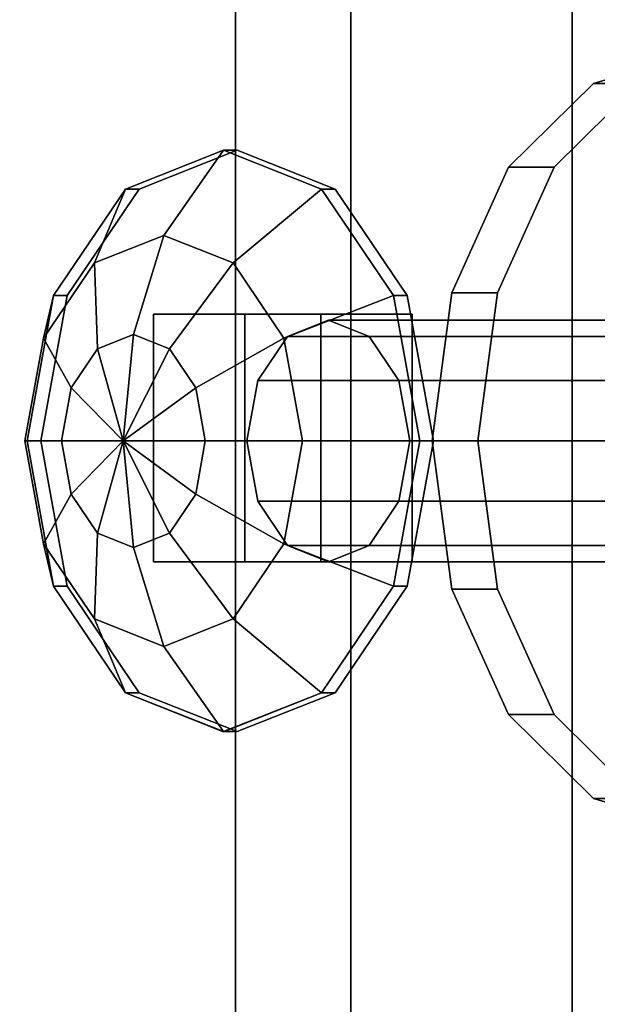
# Model space of a CAD drawing. Extents: x -3374 to 3374, y -2491 to 3025.
# Drawn here: x -1164 to -1145, y -293 to -261 of the extents above; entities that cross this region are included whole.
import ezdxf

# ---------------------------------------------------------------- set-up
doc = ezdxf.new("R2010")
doc.units = 0
doc.layers.add('Aufstiegsnetz', color=4, linetype='CONTINUOUS')
doc.layers.add('Mast', color=4, linetype='CONTINUOUS')

msp = doc.modelspace()

# ---------------------------------------------------------------- linework, layer by layer
at = {"layer": 'Aufstiegsnetz', "color": 0}
for points in [[(-1190.550522, 325, 635.425496), (-1190.550522, -325, 635.425496), (-1156.826275, -325, 672.340002), (-1156.826275, 325, 672.340002)], [(-1183.177748, 325, 628.669594), (-1183.177748, -325, 628.669594), (-1153.097172, -325, 661.496782), (-1153.097172, 325, 661.496782)], [(-1153.097172, 325, 661.496782), (-1153.097172, -325, 661.496782), (-1183.177748, -325, 628.669594), (-1183.177748, 325, 628.669594)], [(-1156.826275, 325, 672.340002), (-1156.826275, -325, 672.340002), (-1145.940232, -325, 686.064285), (-1145.940232, 325, 686.064285)], [(-1153.097172, 325, 661.496782), (-1153.097172, -325, 661.496782), (-1139.238642, -325, 675.274825), (-1139.238642, 325, 675.274825)], [(-1140.57941, 325, 676.503412), (-1140.57941, -325, 676.503412), (-1153.097172, -325, 661.496782), (-1153.097172, 325, 661.496782)], [(-1145.940232, 325, 686.064285), (-1145.940232, -325, 686.064285), (-1136.296866, -325, 700.688489), (-1136.296866, 325, 700.688489)]]:
    msp.add_polyline3d(points, close=True, dxfattribs=at)
at = {"layer": 'Mast', "color": 0}
for points in [[(-1149.827514, -270.216457, 650.263116), (-1150.470342, -275, 649.561592), (-1149.827514, -279.783543, 650.263116), (-1147.996895, -283.838835, 652.260886), (-1145.257179, -286.548494, 655.250761), (-1142.025465, -287.5, 658.777559), (-1138.79375, -286.548494, 662.304356), (-1136.054034, -283.838835, 665.294231), (-1134.223415, -279.783543, 667.292002), (-1133.580587, -275, 667.993525), (-1134.223415, -270.216457, 667.292002), (-1136.054034, -266.161165, 665.294231), (-1138.79375, -263.451506, 662.304356), (-1142.025465, -262.5, 658.777559), (-1145.257179, -263.451506, 655.250761), (-1147.996895, -266.161165, 652.260886)], [(-1148.995788, -275, 648.210411), (-1148.35296, -270.216457, 648.911935), (-1146.52234, -266.161165, 650.909706), (-1143.782625, -263.451506, 653.89958), (-1140.55091, -262.5, 657.426378), (-1137.319195, -263.451506, 660.953176), (-1134.57948, -266.161165, 663.943051), (-1132.74886, -270.216457, 665.940821), (-1132.106032, -275, 666.642345), (-1132.74886, -279.783543, 665.940821), (-1134.57948, -283.838835, 663.943051), (-1137.319195, -286.548494, 660.953176), (-1140.55091, -287.5, 657.426378), (-1143.782625, -286.548494, 653.89958), (-1146.52234, -283.838835, 650.909706), (-1148.35296, -279.783543, 648.911935)], [(-1140.55091, -262.5, 657.426378), (-1143.782625, -263.451506, 653.89958), (-1145.257179, -263.451506, 655.250761), (-1142.025465, -262.5, 658.777559)], [(-1143.782625, -263.451506, 653.89958), (-1146.52234, -266.161165, 650.909706), (-1147.996895, -266.161165, 652.260886), (-1145.257179, -263.451506, 655.250761)], [(-1162.708016, -279.695, 666.698371), (-1163.558039, -274.999356, 665.770734), (-1162.708016, -270.303713, 666.698371), (-1160.385709, -266.866263, 669.232725), (-1157.213378, -265.608069, 672.694717), (-1154.041047, -266.866263, 676.156708), (-1151.71874, -270.303713, 678.691062), (-1150.868716, -274.999356, 679.6187), (-1151.71874, -279.695, 678.691062), (-1154.041047, -283.13245, 676.156708), (-1157.213378, -284.390644, 672.694717), (-1160.385709, -283.13245, 669.232725)], [(-1163.55717, -274.999356, 665.771683), (-1162.707263, -279.694356, 666.699193), (-1160.385274, -283.131335, 669.2332), (-1157.213378, -284.389356, 672.694717), (-1154.041482, -283.131335, 676.156234), (-1151.719493, -279.694356, 678.69024), (-1150.869586, -274.999356, 679.617751), (-1151.719493, -270.304356, 678.69024), (-1154.041482, -266.867378, 676.156234), (-1157.213378, -265.609356, 672.694717), (-1160.385274, -266.867378, 669.2332), (-1162.707263, -270.304356, 666.699193)], [(-1162.264896, -270.305, 666.293839), (-1159.942907, -266.868021, 668.827846), (-1156.771011, -265.61, 672.289363), (-1153.599115, -266.868021, 675.75088), (-1151.277126, -270.305, 678.284886), (-1150.427219, -275, 679.212397), (-1151.277126, -279.695, 678.284886), (-1153.599115, -283.131979, 675.75088), (-1156.771011, -284.39, 672.289363), (-1159.942907, -283.131979, 668.827846), (-1162.264896, -279.695, 666.293839), (-1163.114803, -275, 665.366329)], [(-1157.214251, -265.608978, 672.695517), (-1160.386275, -266.86705, 669.233861), (-1161.388588, -269.249591, 672.017537), (-1159.145628, -268.36, 674.465298)], [(-1160.385709, -266.866263, 669.232725), (-1160.386275, -266.86705, 669.233861), (-1157.214251, -265.608978, 672.695517), (-1157.213378, -265.608069, 672.694717)], [(-1156.771011, -265.61, 672.289363), (-1159.942907, -266.868021, 668.827846), (-1160.385274, -266.867378, 669.2332), (-1157.213378, -265.609356, 672.694717)], [(-1154.042228, -266.86705, 676.157174), (-1157.214251, -265.608978, 672.695517), (-1159.145628, -268.36, 674.465298), (-1156.902669, -269.249591, 676.913059)], [(-1157.213378, -265.608069, 672.694717), (-1157.214251, -265.608978, 672.695517), (-1154.042228, -266.86705, 676.157174), (-1154.041047, -266.866263, 676.156708)], [(-1153.599115, -266.868021, 675.75088), (-1156.771011, -265.61, 672.289363), (-1157.213378, -265.609356, 672.694717), (-1154.041482, -266.867378, 676.156234)], [(-1146.52234, -266.161165, 650.909706), (-1148.35296, -270.216457, 648.911935), (-1149.827514, -270.216457, 650.263116), (-1147.996895, -266.161165, 652.260886)], [(-1160.386275, -266.86705, 669.233861), (-1162.708358, -270.304167, 666.699752), (-1163.030548, -271.68, 670.225652), (-1161.388588, -269.249591, 672.017537)], [(-1162.708016, -270.303713, 666.698371), (-1162.708358, -270.304167, 666.699752), (-1160.386275, -266.86705, 669.233861), (-1160.385709, -266.866263, 669.232725)], [(-1159.942907, -266.868021, 668.827846), (-1162.264896, -270.305, 666.293839), (-1162.707263, -270.304356, 666.699193), (-1160.385274, -266.867378, 669.2332)], [(-1151.720145, -270.304167, 678.691282), (-1154.042228, -266.86705, 676.157174), (-1156.902669, -269.249591, 676.913059), (-1155.260708, -271.68, 678.704944)], [(-1154.041047, -266.866263, 676.156708), (-1154.042228, -266.86705, 676.157174), (-1151.720145, -270.304167, 678.691282), (-1151.71874, -270.303713, 678.691062)], [(-1151.277126, -270.305, 678.284886), (-1153.599115, -266.868021, 675.75088), (-1154.041482, -266.867378, 676.156234), (-1151.719493, -270.304356, 678.69024)], [(-1159.145628, -268.36, 674.465298), (-1161.388588, -269.249591, 672.017537), (-1161.284799, -272.023369, 674.094534), (-1160.123758, -271.562883, 675.361589)], [(-1156.902669, -269.249591, 676.913059), (-1159.145628, -268.36, 674.465298), (-1160.123758, -271.562883, 675.361589), (-1158.962716, -272.023369, 676.628643)], [(-1161.388588, -269.249591, 672.017537), (-1163.030548, -271.68, 670.225652), (-1162.13474, -273.281442, 673.166986), (-1161.284799, -272.023369, 674.094534)], [(-1155.260708, -271.68, 678.704944), (-1156.902669, -269.249591, 676.913059), (-1158.962716, -272.023369, 676.628643), (-1158.112775, -273.281442, 677.556191)], [(-1162.708358, -270.304167, 666.699752), (-1163.558299, -274.999356, 665.772204), (-1163.631547, -275, 669.569777), (-1163.030548, -271.68, 670.225652)], [(-1163.558039, -274.999356, 665.770734), (-1163.558299, -274.999356, 665.772204), (-1162.708358, -270.304167, 666.699752), (-1162.708016, -270.303713, 666.698371)], [(-1162.264896, -270.305, 666.293839), (-1163.114803, -275, 665.366329), (-1163.55717, -274.999356, 665.771683), (-1162.707263, -270.304356, 666.699193)], [(-1150.870204, -274.999356, 679.61883), (-1151.720145, -270.304167, 678.691282), (-1155.260708, -271.68, 678.704944), (-1154.659709, -275, 679.36082)], [(-1151.71874, -270.303713, 678.691062), (-1151.720145, -270.304167, 678.691282), (-1150.870204, -274.999356, 679.61883), (-1150.868716, -274.999356, 679.6187)], [(-1150.427219, -275, 679.212397), (-1151.277126, -270.305, 678.284886), (-1151.719493, -270.304356, 678.69024), (-1150.869586, -274.999356, 679.617751)], [(-1148.35296, -270.216457, 648.911935), (-1148.995788, -275, 648.210411), (-1150.470342, -275, 649.561592), (-1149.827514, -270.216457, 650.263116)], [(-1151.119545, -270.900165, 672.535896), (-1156.524049, -270.900165, 666.637915), (-1159.473263, -270.900165, 669.340372), (-1154.068759, -270.900165, 675.238353)], [(-1156.524049, -270.900165, 666.637915), (-1156.524049, -278.899843, 666.637915), (-1159.473263, -278.899843, 669.340372), (-1159.473263, -270.900165, 669.340372)], [(-1154.068759, -270.900165, 675.238353), (-1159.473263, -270.900165, 669.340372), (-1159.473263, -278.899843, 669.340372), (-1154.068759, -278.899843, 675.238353)], [(-1151.119545, -270.900165, 672.535896), (-1151.119545, -278.899843, 672.535896), (-1153.821797, -278.899843, 669.586905), (-1152.504449, -278.377363, 671.024538), (-1151.540083, -276.949922, 672.076959), (-1151.187101, -275, 672.462171), (-1151.540083, -273.050079, 672.076959), (-1152.504449, -271.622637, 671.024538), (-1153.821797, -271.100157, 669.586905), (-1155.139145, -271.622637, 668.149272), (-1156.10351, -273.050079, 667.096852), (-1156.456492, -275, 666.71164), (-1156.10351, -276.949922, 667.096852), (-1155.139145, -278.377363, 668.149272), (-1153.821797, -278.899843, 669.586905), (-1156.524049, -278.899843, 666.637915), (-1156.524049, -270.900165, 666.637915)], [(-1151.119545, -278.899843, 672.535896), (-1151.119545, -270.900165, 672.535896), (-1154.068759, -270.900165, 675.238353), (-1154.068759, -278.899843, 675.238353)], [(-1132.725245, -271.622637, 647.610717), (-1155.139145, -271.622637, 668.149272), (-1153.821797, -271.100157, 669.586905), (-1131.407897, -271.100157, 649.04835)], [(-1131.407897, -271.100157, 649.04835), (-1153.821797, -271.100157, 669.586905), (-1152.504449, -271.622637, 671.024538), (-1130.090549, -271.622637, 650.485983)], [(-1160.457379, -275, 675.667297), (-1160.123758, -271.562883, 675.361589), (-1161.284799, -272.023369, 674.094534)], [(-1160.457379, -275, 675.667297), (-1158.962716, -272.023369, 676.628643), (-1160.123758, -271.562883, 675.361589)], [(-1163.030548, -271.68, 670.225652), (-1163.631547, -275, 669.569777), (-1162.44584, -275, 672.82748), (-1162.13474, -273.281442, 673.166986)], [(-1154.659709, -275, 679.36082), (-1155.260708, -271.68, 678.704944), (-1158.112775, -273.281442, 677.556191), (-1157.801675, -275, 677.895697)], [(-1133.68961, -273.050079, 646.558297), (-1156.10351, -273.050079, 667.096852), (-1155.139145, -271.622637, 668.149272), (-1132.725245, -271.622637, 647.610717)], [(-1130.090549, -271.622637, 650.485983), (-1152.504449, -271.622637, 671.024538), (-1151.540083, -273.050079, 672.076959), (-1129.126183, -273.050079, 651.538403)], [(-1160.457379, -275, 675.667297), (-1161.284799, -272.023369, 674.094534), (-1162.13474, -273.281442, 673.166986)], [(-1160.457379, -275, 675.667297), (-1158.112775, -273.281442, 677.556191), (-1158.962716, -272.023369, 676.628643)], [(-1134.042593, -275, 646.173084), (-1156.456492, -275, 666.71164), (-1156.10351, -273.050079, 667.096852), (-1133.68961, -273.050079, 646.558297)], [(-1129.126183, -273.050079, 651.538403), (-1151.540083, -273.050079, 672.076959), (-1151.187101, -275, 672.462171), (-1128.773201, -275, 651.923616)], [(-1160.457379, -275, 675.667297), (-1162.13474, -273.281442, 673.166986), (-1162.44584, -275, 672.82748)], [(-1160.457379, -275, 675.667297), (-1157.801675, -275, 677.895697), (-1158.112775, -273.281442, 677.556191)], [(-1163.558299, -274.999356, 665.772204), (-1162.708358, -279.694545, 666.699752), (-1163.030548, -278.32, 670.225652), (-1163.631547, -275, 669.569777)], [(-1163.631547, -275, 669.569777), (-1163.030548, -278.32, 670.225652), (-1162.13474, -276.718558, 673.166986), (-1162.44584, -275, 672.82748)], [(-1162.708016, -279.695, 666.698371), (-1162.708358, -279.694545, 666.699752), (-1163.558299, -274.999356, 665.772204), (-1163.558039, -274.999356, 665.770734)], [(-1163.114803, -275, 665.366329), (-1162.264896, -279.695, 666.293839), (-1162.707263, -279.694356, 666.699193), (-1163.55717, -274.999356, 665.771683)], [(-1160.457379, -275, 675.667297), (-1162.44584, -275, 672.82748), (-1162.13474, -276.718558, 673.166986)], [(-1160.457379, -275, 675.667297), (-1162.13474, -276.718558, 673.166986), (-1161.284799, -277.976631, 674.094534)], [(-1160.457379, -275, 675.667297), (-1161.284799, -277.976631, 674.094534), (-1160.123758, -278.437117, 675.361589)], [(-1160.457379, -275, 675.667297), (-1160.123758, -278.437117, 675.361589), (-1158.962716, -277.976631, 676.628643)], [(-1160.457379, -275, 675.667297), (-1158.962716, -277.976631, 676.628643), (-1158.112775, -276.718558, 677.556191)], [(-1160.457379, -275, 675.667297), (-1158.112775, -276.718558, 677.556191), (-1157.801675, -275, 677.895697)], [(-1155.260708, -278.32, 678.704944), (-1154.659709, -275, 679.36082), (-1157.801675, -275, 677.895697), (-1158.112775, -276.718558, 677.556191)], [(-1133.68961, -276.949922, 646.558297), (-1156.10351, -276.949922, 667.096852), (-1156.456492, -275, 666.71164), (-1134.042593, -275, 646.173084)], [(-1151.720145, -279.694545, 678.691282), (-1150.870204, -274.999356, 679.61883), (-1154.659709, -275, 679.36082), (-1155.260708, -278.32, 678.704944)], [(-1150.868716, -274.999356, 679.6187), (-1150.870204, -274.999356, 679.61883), (-1151.720145, -279.694545, 678.691282), (-1151.71874, -279.695, 678.691062)], [(-1151.277126, -279.695, 678.284886), (-1150.427219, -275, 679.212397), (-1150.869586, -274.999356, 679.617751), (-1151.719493, -279.694356, 678.69024)], [(-1128.773201, -275, 651.923616), (-1151.187101, -275, 672.462171), (-1151.540083, -276.949922, 672.076959), (-1129.126183, -276.949922, 651.538403)], [(-1148.995788, -275, 648.210411), (-1148.35296, -279.783543, 648.911935), (-1149.827514, -279.783543, 650.263116), (-1150.470342, -275, 649.561592)], [(-1163.030548, -278.32, 670.225652), (-1161.388588, -280.750409, 672.017537), (-1161.284799, -277.976631, 674.094534), (-1162.13474, -276.718558, 673.166986)], [(-1156.902669, -280.750409, 676.913059), (-1155.260708, -278.32, 678.704944), (-1158.112775, -276.718558, 677.556191), (-1158.962716, -277.976631, 676.628643)], [(-1132.725245, -278.377363, 647.610717), (-1155.139145, -278.377363, 668.149272), (-1156.10351, -276.949922, 667.096852), (-1133.68961, -276.949922, 646.558297)], [(-1129.126183, -276.949922, 651.538403), (-1151.540083, -276.949922, 672.076959), (-1152.504449, -278.377363, 671.024538), (-1130.090549, -278.377363, 650.485983)], [(-1161.388588, -280.750409, 672.017537), (-1159.145628, -281.64, 674.465298), (-1160.123758, -278.437117, 675.361589), (-1161.284799, -277.976631, 674.094534)], [(-1159.145628, -281.64, 674.465298), (-1156.902669, -280.750409, 676.913059), (-1158.962716, -277.976631, 676.628643), (-1160.123758, -278.437117, 675.361589)], [(-1162.708358, -279.694545, 666.699752), (-1160.386275, -283.131662, 669.233861), (-1161.388588, -280.750409, 672.017537), (-1163.030548, -278.32, 670.225652)], [(-1154.042228, -283.131662, 676.157174), (-1151.720145, -279.694545, 678.691282), (-1155.260708, -278.32, 678.704944), (-1156.902669, -280.750409, 676.913059)], [(-1131.407897, -278.899843, 649.04835), (-1153.821797, -278.899843, 669.586905), (-1155.139145, -278.377363, 668.149272), (-1132.725245, -278.377363, 647.610717)], [(-1130.090549, -278.377363, 650.485983), (-1152.504449, -278.377363, 671.024538), (-1153.821797, -278.899843, 669.586905), (-1131.407897, -278.899843, 649.04835)], [(-1156.524049, -278.899843, 666.637915), (-1153.821797, -278.899843, 669.586905), (-1151.119545, -278.899843, 672.535896), (-1154.068759, -278.899843, 675.238353), (-1159.473263, -278.899843, 669.340372)], [(-1160.385709, -283.13245, 669.232725), (-1160.386275, -283.131662, 669.233861), (-1162.708358, -279.694545, 666.699752), (-1162.708016, -279.695, 666.698371)], [(-1162.264896, -279.695, 666.293839), (-1159.942907, -283.131979, 668.827846), (-1160.385274, -283.131335, 669.2332), (-1162.707263, -279.694356, 666.699193)], [(-1151.71874, -279.695, 678.691062), (-1151.720145, -279.694545, 678.691282), (-1154.042228, -283.131662, 676.157174), (-1154.041047, -283.13245, 676.156708)], [(-1153.599115, -283.131979, 675.75088), (-1151.277126, -279.695, 678.284886), (-1151.719493, -279.694356, 678.69024), (-1154.041482, -283.131335, 676.156234)], [(-1148.35296, -279.783543, 648.911935), (-1146.52234, -283.838835, 650.909706), (-1147.996895, -283.838835, 652.260886), (-1149.827514, -279.783543, 650.263116)], [(-1160.386275, -283.131662, 669.233861), (-1157.214251, -284.389734, 672.695517), (-1159.145628, -281.64, 674.465298), (-1161.388588, -280.750409, 672.017537)], [(-1157.214251, -284.389734, 672.695517), (-1154.042228, -283.131662, 676.157174), (-1156.902669, -280.750409, 676.913059), (-1159.145628, -281.64, 674.465298)], [(-1157.213378, -284.390644, 672.694717), (-1157.214251, -284.389734, 672.695517), (-1160.386275, -283.131662, 669.233861), (-1160.385709, -283.13245, 669.232725)], [(-1159.942907, -283.131979, 668.827846), (-1156.771011, -284.39, 672.289363), (-1157.213378, -284.389356, 672.694717), (-1160.385274, -283.131335, 669.2332)], [(-1154.041047, -283.13245, 676.156708), (-1154.042228, -283.131662, 676.157174), (-1157.214251, -284.389734, 672.695517), (-1157.213378, -284.390644, 672.694717)], [(-1156.771011, -284.39, 672.289363), (-1153.599115, -283.131979, 675.75088), (-1154.041482, -283.131335, 676.156234), (-1157.213378, -284.389356, 672.694717)], [(-1146.52234, -283.838835, 650.909706), (-1143.782625, -286.548494, 653.89958), (-1145.257179, -286.548494, 655.250761), (-1147.996895, -283.838835, 652.260886)], [(-1143.782625, -286.548494, 653.89958), (-1140.55091, -287.5, 657.426378), (-1142.025465, -287.5, 658.777559), (-1145.257179, -286.548494, 655.250761)]]:
    msp.add_polyline3d(points, close=True, dxfattribs=at)

doc.saveas('drawing.dxf')
